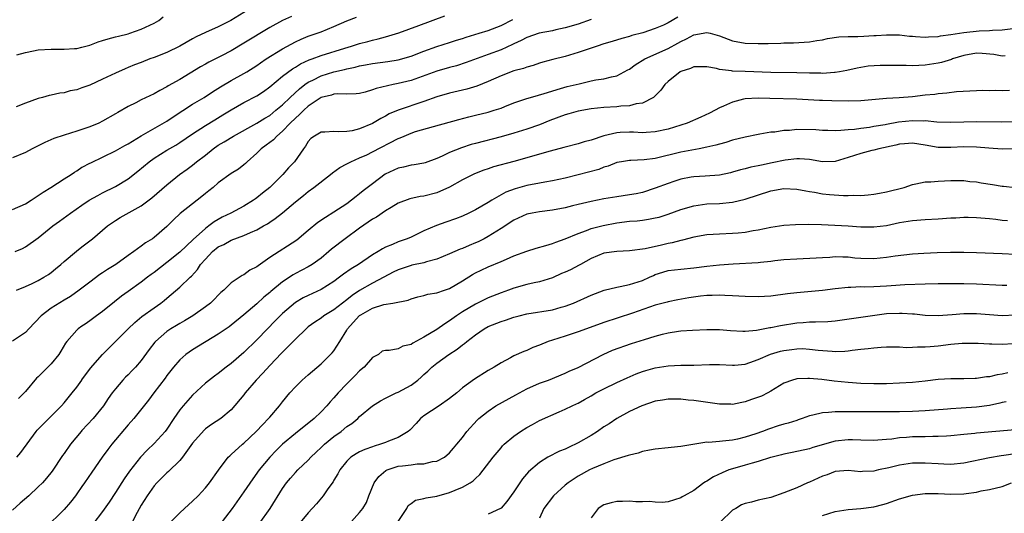
# Model space of a CAD drawing. Units: inches. Extents: x 2580000 to 2583000, y 1524000 to 1527000.
# Drawn here: x 2580196 to 2580349, y 1524804 to 1524881 of the extents above; entities that cross this region are included whole.
import ezdxf

# ---------------------------------------------------------------- set-up
doc = ezdxf.new("R2010")
doc.units = ezdxf.units.IN
doc.header["$MEASUREMENT"] = 0
doc.layers.add('LD25801524_2ft', color=31, linetype='Continuous')

msp = doc.modelspace()

# ---------------------------------------------------------------- linework, layer by layer
at = {"layer": 'LD25801524_2ft'}
for points, elevation in [([(2580233, 1524883.47), (2580228.97, 1524881), (2580227, 1524879.99), (2580225, 1524879.11), (2580223.56, 1524878.44), (2580223, 1524878.14), (2580221, 1524877), (2580219, 1524876.03), (2580217, 1524875.24), (2580216.33, 1524875), (2580215, 1524874.46), (2580213.94, 1524874.06), (2580213, 1524873.66), (2580212.52, 1524873.48), (2580211, 1524872.81), (2580209, 1524871.84), (2580207, 1524870.93), (2580205.78, 1524870.48), (2580205, 1524870.19), (2580203.97, 1524870.03), (2580203, 1524869.71), (2580202.33, 1524869.67), (2580201, 1524869.35), (2580200.7, 1524869.3), (2580199.65, 1524869), (2580199, 1524868.84), (2580197, 1524868.12), (2580195.55, 1524867.55)], 8320), ([(2580238.39, 1524881.61), (2580237, 1524881), (2580235, 1524879.88), (2580231, 1524877.44), (2580229, 1524876.27), (2580227.48, 1524875.48), (2580225.51, 1524874.49), (2580225, 1524874.18), (2580224.24, 1524873.76), (2580221, 1524871.81), (2580219.2, 1524870.8), (2580219, 1524870.65), (2580217.9, 1524870.1), (2580217, 1524869.57), (2580215, 1524868.62), (2580214.19, 1524868.19), (2580213, 1524867.59), (2580211.35, 1524866.65), (2580211, 1524866.43), (2580209, 1524865.3), (2580208.39, 1524865), (2580207, 1524864.42), (2580205.78, 1524864), (2580205, 1524863.73), (2580203, 1524863.15), (2580201.39, 1524862.61), (2580199.99, 1524862.01), (2580199, 1524861.45), (2580198.03, 1524861), (2580197, 1524860.44), (2580195, 1524859.61)], 8322), ([(2580195, 1524851.54), (2580197, 1524852.45), (2580197.89, 1524853), (2580199, 1524853.74), (2580199.73, 1524854.27), (2580200.94, 1524855), (2580203, 1524856.33), (2580204.09, 1524857), (2580204.62, 1524857.38), (2580205, 1524857.59), (2580205.78, 1524858.13), (2580205.83, 1524858.17), (2580207, 1524858.76), (2580207.15, 1524858.85), (2580211, 1524860.7), (2580212.47, 1524861.53), (2580213, 1524861.8), (2580215, 1524863.02), (2580219, 1524865.29), (2580220, 1524866), (2580223, 1524867.94), (2580224.79, 1524869), (2580226.12, 1524869.88), (2580227.35, 1524870.65), (2580229, 1524871.62), (2580231, 1524872.72), (2580231.46, 1524873), (2580233, 1524873.98), (2580233.58, 1524874.42), (2580234.47, 1524875), (2580237, 1524876.59), (2580239, 1524877.69), (2580239.9, 1524878.1), (2580241, 1524878.53), (2580243, 1524879.24), (2580245, 1524880.06), (2580247, 1524880.91), (2580248.51, 1524881.49)], 8324), ([(2580195.38, 1524845), (2580196.52, 1524845.48), (2580197, 1524845.72), (2580199, 1524847.17), (2580201.26, 1524849), (2580202.27, 1524849.73), (2580203.45, 1524850.55), (2580204.03, 1524851), (2580205.78, 1524852.22), (2580206.9, 1524853), (2580208.25, 1524853.75), (2580209, 1524854.15), (2580211, 1524855.14), (2580213, 1524856.35), (2580214.49, 1524857.51), (2580216.26, 1524859), (2580217, 1524859.53), (2580219, 1524860.79), (2580220.4, 1524861.6), (2580221, 1524861.97), (2580223, 1524863.33), (2580225, 1524864.66), (2580226.46, 1524865.54), (2580227.72, 1524866.29), (2580229, 1524867.08), (2580231, 1524868.2), (2580233, 1524869.24), (2580234.05, 1524869.95), (2580235, 1524870.65), (2580237, 1524872.3), (2580238.54, 1524873.46), (2580239, 1524873.72), (2580239.78, 1524874.22), (2580241.15, 1524874.85), (2580241.61, 1524875), (2580243, 1524875.52), (2580246.69, 1524876.69), (2580247.74, 1524877), (2580249, 1524877.42), (2580250.26, 1524877.74), (2580251, 1524877.94), (2580251.87, 1524878.13), (2580253, 1524878.46), (2580255.09, 1524879.08), (2580258.19, 1524880.19), (2580262.27, 1524881.73)], 8326), ([(2580195.64, 1524875.64), (2580197, 1524876.03), (2580198.26, 1524876.26), (2580199, 1524876.42), (2580201, 1524876.54), (2580202.53, 1524876.53), (2580203, 1524876.5), (2580204.61, 1524876.61), (2580205, 1524876.62), (2580205.78, 1524876.83), (2580207, 1524877.16), (2580208.31, 1524877.69), (2580209, 1524877.86), (2580209.85, 1524878.15), (2580211, 1524878.42), (2580211.45, 1524878.55), (2580213, 1524878.92), (2580213.26, 1524879), (2580215, 1524879.62), (2580217, 1524880.56), (2580217.73, 1524881), (2580218.42, 1524881.58)], 8318), ([(2580298.51, 1524881.49), (2580297, 1524880.61), (2580296.27, 1524880.27), (2580295, 1524879.72), (2580293.05, 1524879.05), (2580291.37, 1524878.63), (2580291, 1524878.49), (2580289.81, 1524878.19), (2580288.3, 1524877.7), (2580287, 1524877.33), (2580285.97, 1524877), (2580284.53, 1524876.53), (2580283, 1524875.99), (2580281, 1524875.39), (2580279.08, 1524874.92), (2580277.51, 1524874.49), (2580277, 1524874.33), (2580276.02, 1524873.98), (2580275, 1524873.71), (2580274.5, 1524873.5), (2580273, 1524873.13), (2580271, 1524872.39), (2580269, 1524871.49), (2580267.22, 1524870.78), (2580265.69, 1524870.31), (2580263, 1524869.68), (2580261, 1524869.09), (2580259, 1524868.37), (2580255, 1524867.05), (2580253.57, 1524866.43), (2580253, 1524866.1), (2580252.28, 1524865.72), (2580251, 1524864.94), (2580249, 1524864.12), (2580247.83, 1524863.83), (2580247, 1524863.7), (2580245.63, 1524863.63), (2580245, 1524863.72), (2580243.6, 1524863.6), (2580243, 1524863.61), (2580241.97, 1524863), (2580241.41, 1524862.59), (2580241, 1524862.15), (2580240.58, 1524861.42), (2580240.24, 1524861), (2580238.87, 1524859), (2580237.94, 1524858.06), (2580237.07, 1524857), (2580235, 1524854.97), (2580233.9, 1524854.1), (2580233, 1524853.36), (2580232.78, 1524853.23), (2580232.48, 1524853), (2580231, 1524852.09), (2580228.96, 1524851), (2580227.63, 1524850.37), (2580226.36, 1524849.64), (2580225.55, 1524849), (2580225, 1524848.6), (2580223.11, 1524846.89), (2580221, 1524844.93), (2580219, 1524843.3), (2580217, 1524841.76), (2580216.55, 1524841.45), (2580215.97, 1524841), (2580215, 1524840.23), (2580213, 1524838.78), (2580211.96, 1524838.04), (2580210.83, 1524837.17), (2580209, 1524835.7), (2580208.04, 1524835), (2580207, 1524834.22), (2580206.27, 1524833.73), (2580205.78, 1524833.39), (2580205.22, 1524833), (2580205, 1524832.79), (2580203.43, 1524831), (2580203.24, 1524830.76), (2580202.48, 1524829.52), (2580202.18, 1524829), (2580201, 1524827.55), (2580200.5, 1524827), (2580199.73, 1524826.27), (2580199, 1524825.52), (2580198.71, 1524825.29), (2580197, 1524823.24), (2580196.78, 1524823), (2580195.89, 1524822.11)], 8332), ([(2580285, 1524881.12), (2580283, 1524880.44), (2580281, 1524879.85), (2580279.52, 1524879.52), (2580279, 1524879.39), (2580276.95, 1524879), (2580275, 1524878.35), (2580274.13, 1524877.87), (2580273, 1524877.35), (2580272.77, 1524877.23), (2580271, 1524876.41), (2580269, 1524875.68), (2580265.57, 1524874.43), (2580264.05, 1524873.95), (2580263, 1524873.68), (2580261, 1524873.1), (2580257, 1524871.66), (2580255, 1524871.16), (2580254.19, 1524871), (2580251.58, 1524870.42), (2580251, 1524870.17), (2580249.84, 1524869.84), (2580249, 1524869.64), (2580248.43, 1524869.57), (2580247, 1524869.53), (2580245.58, 1524869.58), (2580245, 1524869.5), (2580244.64, 1524869.36), (2580243, 1524868.98), (2580241, 1524867.64), (2580240.3, 1524867), (2580239.66, 1524866.34), (2580239, 1524865.79), (2580238.19, 1524865), (2580237, 1524863.75), (2580236.09, 1524863), (2580235.58, 1524862.42), (2580234.44, 1524861.56), (2580233.67, 1524861), (2580233, 1524860.31), (2580231.49, 1524859), (2580231.26, 1524858.74), (2580231, 1524858.53), (2580230.14, 1524857.86), (2580229, 1524857.17), (2580227, 1524855.72), (2580226.19, 1524855), (2580225.55, 1524854.45), (2580225, 1524854.03), (2580224.44, 1524853.56), (2580223, 1524852.46), (2580221.08, 1524850.92), (2580220.05, 1524849.95), (2580219, 1524848.91), (2580217, 1524847.18), (2580216.74, 1524847), (2580215.65, 1524846.35), (2580215, 1524845.84), (2580213.87, 1524845), (2580213, 1524844.41), (2580211.04, 1524843), (2580209.77, 1524842.23), (2580209, 1524841.69), (2580208.58, 1524841.42), (2580207, 1524840.26), (2580205.78, 1524839.32), (2580205.37, 1524839), (2580203.98, 1524838.02), (2580203, 1524837.43), (2580201, 1524836.21), (2580199.42, 1524835), (2580197.52, 1524833), (2580197, 1524832.41), (2580195, 1524831.06)], 8330), ([(2580195.59, 1524839), (2580197, 1524839.58), (2580198.04, 1524840.04), (2580199, 1524840.49), (2580199.86, 1524841), (2580200.56, 1524841.44), (2580201, 1524841.75), (2580201.69, 1524842.31), (2580202.52, 1524843), (2580203, 1524843.45), (2580204.92, 1524845.08), (2580205.78, 1524845.73), (2580207.44, 1524847), (2580209, 1524848.33), (2580209.75, 1524849), (2580211, 1524849.86), (2580211.71, 1524850.29), (2580215, 1524852.13), (2580216.64, 1524853.36), (2580219, 1524855.41), (2580220.96, 1524857), (2580222.16, 1524857.84), (2580223, 1524858.48), (2580223.3, 1524858.71), (2580223.63, 1524859), (2580225, 1524860.04), (2580226.19, 1524861), (2580227, 1524861.58), (2580227.9, 1524862.1), (2580229.35, 1524863), (2580233, 1524865.01), (2580234.23, 1524865.77), (2580235, 1524866.22), (2580235.96, 1524867), (2580237, 1524867.88), (2580238.17, 1524869), (2580239.64, 1524870.36), (2580240.49, 1524871), (2580241, 1524871.36), (2580241.7, 1524871.7), (2580243, 1524872.39), (2580245, 1524873.02), (2580246.63, 1524873.37), (2580247, 1524873.47), (2580248.28, 1524873.72), (2580249, 1524873.92), (2580249.93, 1524874.07), (2580251, 1524874.3), (2580253.38, 1524874.62), (2580255, 1524874.88), (2580257, 1524875.44), (2580259, 1524876.21), (2580261, 1524876.93), (2580263, 1524877.56), (2580264.08, 1524877.92), (2580265, 1524878.19), (2580265.59, 1524878.41), (2580267.61, 1524879), (2580269, 1524879.43), (2580269.68, 1524879.68), (2580271, 1524880.2), (2580272.85, 1524881.15)], 8328), ([(2580195.66, 1524813), (2580196.3, 1524813.7), (2580198.66, 1524817), (2580198.81, 1524817.19), (2580199.79, 1524818.21), (2580202.59, 1524821), (2580203, 1524821.45), (2580204.29, 1524823), (2580205, 1524823.88), (2580205.75, 1524825), (2580205.78, 1524825.04), (2580207.14, 1524826.86), (2580209, 1524828.97), (2580211.01, 1524830.99), (2580212.98, 1524833), (2580214.01, 1524833.99), (2580215.11, 1524834.89), (2580217, 1524836.27), (2580218.05, 1524837), (2580218.59, 1524837.41), (2580219, 1524837.77), (2580219.69, 1524838.31), (2580221, 1524839.44), (2580222.6, 1524841), (2580222.82, 1524841.19), (2580223.77, 1524842.23), (2580224.25, 1524843), (2580225, 1524843.84), (2580226.12, 1524845), (2580227, 1524845.73), (2580227.87, 1524846.13), (2580229, 1524846.79), (2580231, 1524847.52), (2580232, 1524848), (2580233, 1524848.41), (2580234.02, 1524849), (2580234.66, 1524849.34), (2580235, 1524849.59), (2580235.86, 1524850.14), (2580237, 1524851.04), (2580239, 1524852.74), (2580240.26, 1524853.74), (2580241, 1524854.37), (2580241.87, 1524855), (2580244.45, 1524857), (2580244.75, 1524857.25), (2580245.92, 1524858.08), (2580247, 1524858.65), (2580247.21, 1524858.79), (2580247.62, 1524859), (2580249, 1524859.59), (2580250.09, 1524860.09), (2580251, 1524860.54), (2580255, 1524862.61), (2580255.29, 1524862.71), (2580255.9, 1524863), (2580257, 1524863.46), (2580257.68, 1524863.68), (2580260.5, 1524864.5), (2580264.41, 1524865.59), (2580265.99, 1524866.01), (2580267, 1524866.24), (2580269, 1524866.74), (2580269.91, 1524867), (2580271, 1524867.36), (2580271.61, 1524867.61), (2580273, 1524868.15), (2580275, 1524868.85), (2580276.67, 1524869.33), (2580277, 1524869.4), (2580277.56, 1524869.56), (2580279.75, 1524870.25), (2580281.31, 1524870.69), (2580283.15, 1524871.15), (2580285, 1524871.59), (2580285.73, 1524871.73), (2580287, 1524871.93), (2580288.21, 1524872.21), (2580289, 1524872.35), (2580290.72, 1524873.28), (2580291, 1524873.42), (2580291.89, 1524874.11), (2580293.37, 1524875), (2580297, 1524876.63), (2580298.53, 1524877.47), (2580299, 1524877.74), (2580299.87, 1524878.13), (2580301, 1524878.78), (2580303, 1524879.13), (2580303.53, 1524879), (2580305, 1524878.58), (2580307, 1524877.83), (2580309, 1524877.48), (2580311, 1524877.42), (2580312.57, 1524877.43), (2580314.54, 1524877.46), (2580315, 1524877.5), (2580316.48, 1524877.52), (2580319, 1524877.67), (2580320.13, 1524877.87), (2580321, 1524877.98), (2580321.82, 1524878.18), (2580323.57, 1524878.43), (2580325, 1524878.5), (2580326.51, 1524878.51), (2580327.46, 1524878.54), (2580329, 1524878.64), (2580329.35, 1524878.65), (2580331, 1524878.78), (2580333, 1524878.73), (2580334.56, 1524878.56), (2580335, 1524878.53), (2580335.48, 1524878.52), (2580337, 1524878.4), (2580337.53, 1524878.47), (2580339, 1524878.51), (2580339.39, 1524878.61), (2580341, 1524878.81), (2580343, 1524879.14), (2580345.37, 1524879.37), (2580347, 1524879.43), (2580347.48, 1524879.48), (2580349, 1524879.56), (2580351.88, 1524879.88)], 8334), ([(2580349.46, 1524875.46), (2580349, 1524875.44), (2580347.7, 1524875.7), (2580345.85, 1524875.85), (2580345, 1524875.89), (2580343, 1524875.54), (2580341.25, 1524875), (2580341.08, 1524874.92), (2580339.54, 1524874.46), (2580339, 1524874.35), (2580337, 1524874.04), (2580336, 1524874), (2580335, 1524873.93), (2580334.04, 1524873.96), (2580333, 1524873.96), (2580332, 1524873.99), (2580331, 1524874), (2580330.01, 1524873.99), (2580328.13, 1524873.87), (2580326.41, 1524873.59), (2580324.79, 1524873.21), (2580323.67, 1524873), (2580323, 1524872.89), (2580322.9, 1524872.9), (2580321, 1524872.75), (2580320.77, 1524872.77), (2580319, 1524872.79), (2580317, 1524872.86), (2580313, 1524872.88), (2580308.96, 1524873.04), (2580307, 1524873.1), (2580306.87, 1524873.13), (2580305, 1524873.34), (2580304.5, 1524873.5), (2580303, 1524873.79), (2580301, 1524873.78), (2580300.48, 1524873.52), (2580299, 1524873.06), (2580298.89, 1524873), (2580297, 1524871.47), (2580296.47, 1524871), (2580295.84, 1524870.16), (2580294.7, 1524869), (2580293, 1524868.14), (2580292, 1524868), (2580291, 1524867.69), (2580289.64, 1524867.64), (2580289, 1524867.55), (2580287, 1524867.44), (2580285, 1524867.23), (2580283, 1524866.89), (2580281.55, 1524866.45), (2580281, 1524866.31), (2580278.6, 1524865.4), (2580277, 1524864.74), (2580275, 1524864.06), (2580273, 1524863.45), (2580271, 1524862.87), (2580267, 1524861.85), (2580266.34, 1524861.66), (2580264.82, 1524861.18), (2580263, 1524860.41), (2580261.85, 1524859.85), (2580261, 1524859.48), (2580259.17, 1524858.83), (2580259, 1524858.78), (2580257.5, 1524858.5), (2580257, 1524858.45), (2580255.84, 1524858.16), (2580255, 1524858.01), (2580252.95, 1524857.05), (2580251, 1524855.57), (2580249.56, 1524854.44), (2580249, 1524853.98), (2580248.43, 1524853.57), (2580247.75, 1524853), (2580247, 1524852.46), (2580245, 1524851.13), (2580243.67, 1524850.33), (2580242.48, 1524849.52), (2580241, 1524848.31), (2580239.2, 1524846.8), (2580235, 1524844.06), (2580233.19, 1524842.81), (2580233, 1524842.63), (2580231.91, 1524842.09), (2580231, 1524841.37), (2580230.74, 1524841.26), (2580229, 1524840.13), (2580227.89, 1524839), (2580227.39, 1524838.61), (2580227, 1524838.22), (2580226.41, 1524837.59), (2580225.78, 1524837), (2580225, 1524836.42), (2580223.02, 1524835), (2580221.76, 1524834.24), (2580221, 1524833.82), (2580220.48, 1524833.52), (2580219.64, 1524833), (2580219, 1524832.57), (2580217.23, 1524831), (2580217.12, 1524830.88), (2580216.24, 1524829.76), (2580215, 1524828.04), (2580214.11, 1524827), (2580213.57, 1524826.43), (2580213, 1524825.83), (2580212.57, 1524825.43), (2580212.16, 1524825), (2580211, 1524823.65), (2580210.51, 1524823), (2580209.89, 1524822.11), (2580209.16, 1524821), (2580207.54, 1524819), (2580205.78, 1524817.13), (2580205.66, 1524817), (2580203.98, 1524815), (2580203, 1524813.57), (2580202.76, 1524813.24), (2580201.16, 1524810.84), (2580200.28, 1524809.72), (2580199.63, 1524809), (2580199, 1524808.36), (2580197.54, 1524807), (2580196.18, 1524805.82), (2580195, 1524804.75)], 8336), ([(2580350.09, 1524870.09), (2580349, 1524870.03), (2580347.93, 1524870.07), (2580347, 1524870.03), (2580345.92, 1524870.08), (2580345, 1524870.06), (2580341.88, 1524869.88), (2580340.34, 1524869.66), (2580339, 1524869.56), (2580338.51, 1524869.49), (2580337, 1524869.34), (2580335, 1524869.11), (2580332.94, 1524868.94), (2580331, 1524868.83), (2580327, 1524868.49), (2580325, 1524868.44), (2580322.47, 1524868.47), (2580321, 1524868.53), (2580320.53, 1524868.53), (2580317, 1524868.74), (2580312.82, 1524868.82), (2580311, 1524868.92), (2580309, 1524868.8), (2580308.72, 1524868.72), (2580307, 1524868.27), (2580305.63, 1524867.63), (2580305, 1524867.38), (2580304.31, 1524867), (2580303.44, 1524866.56), (2580302.08, 1524865.92), (2580299.96, 1524865), (2580299, 1524864.68), (2580297, 1524864.07), (2580295, 1524863.63), (2580293.57, 1524863.57), (2580293, 1524863.52), (2580291.62, 1524863.62), (2580291, 1524863.62), (2580289.53, 1524863.53), (2580289, 1524863.51), (2580287, 1524863.03), (2580285, 1524862.34), (2580283.91, 1524862.09), (2580283, 1524861.79), (2580281, 1524861.29), (2580280.79, 1524861.21), (2580278.66, 1524860.66), (2580273, 1524859.04), (2580269.81, 1524858.19), (2580269, 1524857.91), (2580268.3, 1524857.7), (2580266.87, 1524857.13), (2580265, 1524856.19), (2580263, 1524855.04), (2580261, 1524854.13), (2580259, 1524853.61), (2580258.44, 1524853.56), (2580256.8, 1524853.2), (2580255, 1524852.52), (2580253.88, 1524851.88), (2580253, 1524851.34), (2580251.61, 1524850.39), (2580251, 1524850.07), (2580249, 1524848.67), (2580246.72, 1524847), (2580244.63, 1524845.37), (2580244.21, 1524845), (2580243, 1524843.99), (2580241.61, 1524843), (2580241, 1524842.64), (2580239, 1524841.59), (2580238.63, 1524841.37), (2580237, 1524840.31), (2580235.19, 1524838.81), (2580235, 1524838.63), (2580234.11, 1524837.89), (2580233, 1524836.89), (2580231, 1524835.18), (2580229, 1524833.54), (2580228.69, 1524833.31), (2580227, 1524832.13), (2580223, 1524829.72), (2580221.95, 1524829), (2580221, 1524828.17), (2580220.01, 1524827), (2580219, 1524825.7), (2580218.72, 1524825.28), (2580216.95, 1524823), (2580216.12, 1524821.88), (2580213.87, 1524819), (2580213, 1524818.02), (2580210.45, 1524815), (2580209.81, 1524814.19), (2580208.94, 1524813), (2580207.32, 1524810.68), (2580206.2, 1524809), (2580205.78, 1524808.41), (2580205, 1524807.31), (2580204.77, 1524807), (2580203.99, 1524806.01), (2580203, 1524804.86), (2580200.04, 1524801.96)], 8338), ([(2580350.78, 1524865.22), (2580348.84, 1524865.16), (2580345, 1524865.22), (2580343, 1524865.17), (2580340.9, 1524865.1), (2580338.83, 1524865.17), (2580337, 1524865.34), (2580336.68, 1524865.32), (2580335, 1524865.36), (2580332.85, 1524865.15), (2580331, 1524864.81), (2580330.76, 1524864.76), (2580329, 1524864.46), (2580328.34, 1524864.34), (2580327, 1524864.18), (2580326.02, 1524864.02), (2580325, 1524863.95), (2580323.85, 1524863.85), (2580323, 1524863.82), (2580321.87, 1524863.87), (2580321, 1524863.87), (2580319.97, 1524863.97), (2580317, 1524864.01), (2580315.88, 1524863.88), (2580315, 1524863.86), (2580313.62, 1524863.62), (2580313, 1524863.58), (2580311.27, 1524863.27), (2580311, 1524863.25), (2580309, 1524862.83), (2580307, 1524862.33), (2580305.99, 1524862.01), (2580305, 1524861.75), (2580304.43, 1524861.57), (2580303, 1524861.24), (2580301.82, 1524861), (2580299, 1524860.48), (2580295, 1524859.52), (2580293.27, 1524859.27), (2580291.17, 1524859.17), (2580291, 1524859.19), (2580289.75, 1524859), (2580289, 1524858.87), (2580287.68, 1524858.32), (2580287, 1524858.13), (2580286.2, 1524857.8), (2580284.63, 1524857.37), (2580283, 1524856.94), (2580281, 1524856.46), (2580279, 1524856.03), (2580277.82, 1524855.82), (2580277, 1524855.64), (2580275, 1524855.27), (2580273.21, 1524854.79), (2580271.76, 1524854.24), (2580269.55, 1524853), (2580269, 1524852.65), (2580267, 1524851.51), (2580266, 1524851), (2580265, 1524850.53), (2580263.91, 1524850.09), (2580262.43, 1524849.57), (2580260.93, 1524849.07), (2580259, 1524848.25), (2580257, 1524847.27), (2580256.37, 1524847), (2580255, 1524846.51), (2580254.11, 1524846.11), (2580253, 1524845.7), (2580252.54, 1524845.46), (2580251.86, 1524845), (2580251, 1524844.48), (2580248.84, 1524843), (2580247.67, 1524842.33), (2580246.5, 1524841.5), (2580245.88, 1524841), (2580245, 1524840.35), (2580243, 1524839.11), (2580241, 1524838.18), (2580240.21, 1524837.79), (2580239, 1524837.06), (2580237, 1524835.36), (2580236.61, 1524835), (2580235.82, 1524834.18), (2580234.64, 1524833), (2580233, 1524831.27), (2580231, 1524829.27), (2580229, 1524827.56), (2580228.24, 1524827), (2580227, 1524826.04), (2580226.39, 1524825.61), (2580225, 1524824.5), (2580223, 1524822.65), (2580221.52, 1524821), (2580221, 1524820.35), (2580220.07, 1524819), (2580219, 1524817.36), (2580218.74, 1524817), (2580217, 1524815.11), (2580215.92, 1524814.08), (2580214.92, 1524813), (2580213.2, 1524810.8), (2580212.37, 1524809.63), (2580211, 1524807.49), (2580210.01, 1524805.99), (2580209, 1524804.56), (2580207.46, 1524802.54)], 8340), ([(2580351, 1524861.03), (2580349, 1524860.95), (2580346.89, 1524861.11), (2580345, 1524861.29), (2580343, 1524861.32), (2580341, 1524861.19), (2580339, 1524861.21), (2580337, 1524861.56), (2580335, 1524861.87), (2580333.8, 1524861.8), (2580333, 1524861.73), (2580332.42, 1524861.58), (2580329.76, 1524861), (2580329, 1524860.78), (2580328.72, 1524860.72), (2580327, 1524860.27), (2580325, 1524859.63), (2580323, 1524859.05), (2580321, 1524859), (2580319, 1524859.34), (2580317.45, 1524859.45), (2580317, 1524859.46), (2580315.23, 1524859.23), (2580313.19, 1524858.81), (2580311.52, 1524858.48), (2580311, 1524858.36), (2580309.87, 1524858.13), (2580309, 1524857.89), (2580308.28, 1524857.72), (2580307, 1524857.35), (2580306.72, 1524857.28), (2580305, 1524856.93), (2580302.77, 1524856.77), (2580301, 1524856.66), (2580300.57, 1524856.57), (2580299, 1524856.29), (2580297.91, 1524855.91), (2580297, 1524855.63), (2580295, 1524854.86), (2580293, 1524854.22), (2580292, 1524854), (2580291, 1524853.82), (2580289, 1524853.54), (2580287, 1524853.23), (2580285, 1524852.83), (2580283, 1524852.35), (2580282.11, 1524852.11), (2580281, 1524851.84), (2580279, 1524851.45), (2580277, 1524851.21), (2580275.85, 1524851), (2580275, 1524850.82), (2580273, 1524849.88), (2580271, 1524848.58), (2580269, 1524847.34), (2580268.36, 1524847), (2580267.45, 1524846.55), (2580267, 1524846.35), (2580266.03, 1524845.97), (2580265, 1524845.51), (2580264.62, 1524845.38), (2580263, 1524844.65), (2580261, 1524843.81), (2580259.39, 1524843.39), (2580259, 1524843.25), (2580257.13, 1524842.87), (2580257, 1524842.86), (2580255.62, 1524842.38), (2580255, 1524842.19), (2580254.22, 1524841.78), (2580252.77, 1524841), (2580251, 1524840.08), (2580249, 1524838.96), (2580247.83, 1524838.17), (2580247, 1524837.48), (2580246.35, 1524837), (2580245, 1524835.94), (2580243.43, 1524835), (2580243, 1524834.66), (2580242, 1524834), (2580241, 1524833.28), (2580240.67, 1524833), (2580239, 1524831.37), (2580238.65, 1524831), (2580237, 1524829.36), (2580236.83, 1524829.17), (2580235, 1524827.28), (2580233.94, 1524826.06), (2580232.92, 1524825), (2580231.2, 1524823), (2580231, 1524822.72), (2580229, 1524820.36), (2580227.39, 1524819), (2580225.94, 1524818.06), (2580225, 1524817.42), (2580224.78, 1524817.22), (2580223, 1524815.19), (2580221.42, 1524813), (2580221, 1524812.49), (2580219.26, 1524810.74), (2580219, 1524810.54), (2580218.24, 1524809.76), (2580217.43, 1524809), (2580217, 1524808.53), (2580215.91, 1524807), (2580215, 1524805.5), (2580214.4, 1524804.4), (2580213.67, 1524803)], 8342), ([(2580219.35, 1524802.65), (2580221, 1524804.34), (2580221.72, 1524805), (2580223, 1524806.12), (2580223.89, 1524807), (2580225, 1524808.2), (2580225.64, 1524809), (2580227.02, 1524810.98), (2580228.55, 1524813), (2580228.78, 1524813.22), (2580229, 1524813.39), (2580230.75, 1524815), (2580231, 1524815.2), (2580232.92, 1524817), (2580233.91, 1524818.09), (2580234.84, 1524819), (2580235, 1524819.21), (2580236.55, 1524821), (2580237, 1524821.6), (2580238.11, 1524823), (2580239, 1524823.97), (2580240.03, 1524825), (2580241, 1524825.82), (2580243, 1524827.55), (2580244.74, 1524829.26), (2580245, 1524829.57), (2580245.92, 1524831), (2580247, 1524832.77), (2580247.12, 1524833), (2580248.92, 1524835), (2580249, 1524835.07), (2580249.17, 1524835.17), (2580251, 1524836.21), (2580252.78, 1524836.78), (2580254.14, 1524837), (2580256.55, 1524837.45), (2580257, 1524837.64), (2580258.05, 1524837.95), (2580259, 1524838.15), (2580259.63, 1524838.37), (2580261, 1524838.59), (2580262.18, 1524839), (2580263, 1524839.27), (2580265, 1524840.47), (2580266.55, 1524841.45), (2580267, 1524841.7), (2580267.88, 1524842.12), (2580269, 1524842.63), (2580271, 1524843.46), (2580271.85, 1524843.85), (2580273, 1524844.33), (2580275, 1524845.08), (2580276.47, 1524845.53), (2580277.95, 1524845.95), (2580279, 1524846.27), (2580279.51, 1524846.49), (2580281, 1524847), (2580283, 1524847.83), (2580284.28, 1524848.28), (2580285, 1524848.58), (2580286.91, 1524849.09), (2580289, 1524849.47), (2580291, 1524849.72), (2580292.18, 1524849.82), (2580293, 1524849.91), (2580293.96, 1524850.04), (2580295, 1524850.24), (2580295.61, 1524850.39), (2580297, 1524850.83), (2580299, 1524851.56), (2580301, 1524852.15), (2580302.32, 1524852.32), (2580303, 1524852.42), (2580305, 1524852.51), (2580307, 1524852.69), (2580309, 1524853.16), (2580313, 1524854.44), (2580315, 1524854.82), (2580317, 1524854.75), (2580318.45, 1524854.45), (2580319, 1524854.37), (2580319.76, 1524854.24), (2580321, 1524854), (2580322.13, 1524853.87), (2580324.28, 1524853.72), (2580325, 1524853.75), (2580325.8, 1524853.8), (2580327, 1524853.76), (2580328.14, 1524853.86), (2580329, 1524853.94), (2580329.87, 1524854.12), (2580331, 1524854.32), (2580333.71, 1524855), (2580335, 1524855.45), (2580335.54, 1524855.54), (2580337, 1524855.86), (2580337.88, 1524855.88), (2580339, 1524855.99), (2580341, 1524856.09), (2580343, 1524856.08), (2580343.94, 1524855.94), (2580345, 1524855.85), (2580345.71, 1524855.71), (2580347.45, 1524855.45), (2580349, 1524855.17), (2580349.17, 1524855.17), (2580351, 1524854.99)], 8344), ([(2580349.78, 1524849.78), (2580349, 1524849.85), (2580348.01, 1524849.99), (2580347, 1524850.1), (2580345, 1524850.28), (2580343.71, 1524850.29), (2580343, 1524850.31), (2580341.78, 1524850.22), (2580341, 1524850.19), (2580339, 1524850.03), (2580337, 1524849.93), (2580335, 1524849.8), (2580333, 1524849.46), (2580331, 1524849.03), (2580329, 1524848.79), (2580327, 1524848.82), (2580325, 1524848.96), (2580322.92, 1524849.08), (2580320.84, 1524849.16), (2580318.79, 1524849.21), (2580316.82, 1524849.18), (2580315, 1524849.06), (2580313, 1524848.77), (2580311, 1524848.34), (2580310.22, 1524848.22), (2580309, 1524847.98), (2580307.89, 1524847.89), (2580307, 1524847.8), (2580305, 1524847.73), (2580303, 1524847.6), (2580301, 1524847.27), (2580299.21, 1524846.79), (2580299, 1524846.75), (2580297.63, 1524846.37), (2580297, 1524846.26), (2580295.97, 1524846.03), (2580293.44, 1524845.44), (2580291, 1524845.1), (2580289, 1524845.04), (2580287, 1524844.77), (2580285, 1524843.93), (2580283.34, 1524843), (2580283.13, 1524842.87), (2580281.82, 1524842.18), (2580281, 1524841.8), (2580280.43, 1524841.57), (2580279, 1524840.94), (2580277, 1524840.32), (2580276.15, 1524840.15), (2580275, 1524839.88), (2580273, 1524839.32), (2580272.15, 1524839), (2580271, 1524838.59), (2580269, 1524837.8), (2580267, 1524836.82), (2580265, 1524835.62), (2580264.06, 1524835), (2580263, 1524834.21), (2580262.23, 1524833.77), (2580261, 1524832.86), (2580259, 1524831.67), (2580257.25, 1524830.75), (2580257, 1524830.56), (2580255.73, 1524830.27), (2580255, 1524829.87), (2580253.58, 1524829.58), (2580253, 1524829.63), (2580252.51, 1524829.49), (2580251.91, 1524829), (2580251, 1524828.52), (2580249.71, 1524827), (2580249, 1524826.42), (2580248.3, 1524825.7), (2580247, 1524824.41), (2580245.67, 1524823), (2580245, 1524822.22), (2580244.41, 1524821.59), (2580243.9, 1524821), (2580243, 1524820.07), (2580241.92, 1524819), (2580239, 1524816.69), (2580237, 1524815.01), (2580235.99, 1524814.01), (2580235.01, 1524813), (2580233.38, 1524811), (2580232.38, 1524809.62), (2580231, 1524807.61), (2580229.14, 1524805), (2580227.6, 1524803)], 8346), ([(2580233.36, 1524802.64), (2580235.05, 1524805), (2580237, 1524808.12), (2580237.62, 1524809), (2580238.25, 1524809.75), (2580239, 1524810.59), (2580239.39, 1524811), (2580241, 1524812.54), (2580241.42, 1524813), (2580242.21, 1524813.79), (2580243, 1524814.48), (2580243.53, 1524815), (2580245, 1524816.2), (2580246.1, 1524817), (2580247, 1524817.76), (2580247.76, 1524818.24), (2580248.7, 1524819), (2580249, 1524819.31), (2580251, 1524821), (2580252.24, 1524821.76), (2580253, 1524822.2), (2580254.69, 1524823), (2580255, 1524823.12), (2580257, 1524824.19), (2580258.03, 1524825), (2580258.56, 1524825.44), (2580259, 1524825.85), (2580259.62, 1524826.38), (2580260.23, 1524827), (2580261, 1524827.64), (2580262.88, 1524829), (2580264.19, 1524829.81), (2580265, 1524830.47), (2580265.32, 1524830.68), (2580265.69, 1524831), (2580267, 1524832.04), (2580268.39, 1524833), (2580269, 1524833.33), (2580271, 1524834.1), (2580271.69, 1524834.31), (2580273, 1524834.77), (2580273.82, 1524835), (2580275, 1524835.3), (2580279, 1524835.96), (2580280.35, 1524836.35), (2580281, 1524836.52), (2580282.25, 1524837), (2580285, 1524838.22), (2580287.02, 1524838.98), (2580289, 1524839.49), (2580289.56, 1524839.56), (2580291, 1524839.87), (2580293, 1524840.49), (2580294.1, 1524841), (2580294.7, 1524841.3), (2580295, 1524841.42), (2580296.18, 1524841.82), (2580297, 1524842.05), (2580299, 1524842.28), (2580301, 1524842.46), (2580303, 1524842.73), (2580305, 1524842.95), (2580307.1, 1524843.1), (2580311, 1524843.33), (2580311.38, 1524843.38), (2580313, 1524843.52), (2580313.6, 1524843.6), (2580315, 1524843.75), (2580317, 1524843.9), (2580320.04, 1524844.04), (2580321, 1524844.11), (2580322.16, 1524844.16), (2580323, 1524844.23), (2580324.17, 1524844.17), (2580325, 1524844.17), (2580326.05, 1524844.05), (2580327, 1524843.98), (2580329, 1524843.92), (2580331, 1524844.12), (2580332.34, 1524844.34), (2580335, 1524844.66), (2580336.77, 1524844.77), (2580338.87, 1524844.87), (2580340.94, 1524844.94), (2580343, 1524844.94), (2580345, 1524844.87), (2580349, 1524844.69), (2580351, 1524844.61)], 8348), ([(2580349.7, 1524839.7), (2580349, 1524839.71), (2580345, 1524839.93), (2580343, 1524839.99), (2580341, 1524840), (2580339, 1524839.99), (2580337, 1524839.94), (2580333.81, 1524839.81), (2580331.68, 1524839.68), (2580331, 1524839.62), (2580329, 1524839.52), (2580327.49, 1524839.49), (2580327, 1524839.5), (2580325.42, 1524839.42), (2580325, 1524839.43), (2580323, 1524839.2), (2580321, 1524838.93), (2580317, 1524838.59), (2580315.58, 1524838.42), (2580313, 1524838.08), (2580311.97, 1524838.03), (2580311, 1524837.95), (2580309, 1524837.99), (2580307, 1524838.14), (2580305.82, 1524838.18), (2580305, 1524838.24), (2580303.83, 1524838.17), (2580303, 1524838.16), (2580302.05, 1524838.05), (2580300.21, 1524837.79), (2580298.5, 1524837.5), (2580297, 1524837.2), (2580296.85, 1524837.15), (2580295, 1524836.65), (2580291.44, 1524835.44), (2580287, 1524833.98), (2580284.28, 1524833), (2580283, 1524832.51), (2580281, 1524831.86), (2580279, 1524831.23), (2580278.34, 1524831), (2580277, 1524830.44), (2580275.95, 1524830.05), (2580275, 1524829.61), (2580274.54, 1524829.46), (2580273, 1524828.77), (2580272.45, 1524828.45), (2580271, 1524827.68), (2580269.92, 1524827), (2580269, 1524826.47), (2580266.86, 1524825.14), (2580265, 1524823.79), (2580264.1, 1524823), (2580263, 1524822.11), (2580261.39, 1524821), (2580259, 1524819.42), (2580258.48, 1524819), (2580257.78, 1524818.22), (2580256.79, 1524817.21), (2580256.54, 1524817), (2580255, 1524816.05), (2580253.48, 1524815.48), (2580253, 1524815.27), (2580252.22, 1524815), (2580251.27, 1524814.73), (2580251, 1524814.62), (2580249.79, 1524814.21), (2580249, 1524813.81), (2580248.47, 1524813.53), (2580247.65, 1524813), (2580247, 1524812.37), (2580245.9, 1524811), (2580245.61, 1524810.39), (2580245, 1524809.41), (2580244.86, 1524809.14), (2580244.07, 1524808.07), (2580243.33, 1524807), (2580242.26, 1524805.74), (2580241, 1524804.33), (2580239, 1524801.94)], 8350), ([(2580247.74, 1524803), (2580249, 1524804.38), (2580249.49, 1524805), (2580250.04, 1524805.96), (2580250.43, 1524807), (2580251.25, 1524809), (2580251.98, 1524810.01), (2580253.09, 1524810.91), (2580253.3, 1524811), (2580255, 1524811.57), (2580255.67, 1524811.67), (2580257, 1524811.82), (2580257.96, 1524811.96), (2580259, 1524811.95), (2580260.31, 1524812.31), (2580261, 1524812.39), (2580262.2, 1524813), (2580263, 1524813.69), (2580263.59, 1524814.41), (2580264.11, 1524815), (2580265, 1524816.07), (2580265.69, 1524817), (2580267.26, 1524818.74), (2580267.53, 1524819), (2580269, 1524820.18), (2580270.21, 1524821), (2580273.28, 1524822.72), (2580275, 1524823.63), (2580277, 1524824.5), (2580278.38, 1524825), (2580281, 1524826.09), (2580281.61, 1524826.39), (2580283, 1524826.98), (2580286.89, 1524829), (2580288.35, 1524829.65), (2580291.32, 1524830.68), (2580293.34, 1524831.34), (2580295, 1524831.85), (2580296.14, 1524832.14), (2580297, 1524832.34), (2580298.6, 1524832.6), (2580299, 1524832.65), (2580300.79, 1524832.79), (2580303, 1524832.88), (2580305, 1524832.85), (2580306.72, 1524832.72), (2580308.64, 1524832.64), (2580309, 1524832.64), (2580310.77, 1524832.77), (2580312.84, 1524833.16), (2580313, 1524833.18), (2580314.48, 1524833.52), (2580317, 1524833.92), (2580318.01, 1524833.99), (2580319, 1524834.08), (2580319.93, 1524834.07), (2580321.86, 1524834.14), (2580323, 1524834.24), (2580331, 1524835.34), (2580333, 1524835.44), (2580333.44, 1524835.44), (2580335, 1524835.32), (2580335.31, 1524835.31), (2580337, 1524835.12), (2580339, 1524835.06), (2580341.21, 1524835.21), (2580343, 1524835.37), (2580345, 1524835.36), (2580347, 1524835.2), (2580349, 1524835.07), (2580351, 1524835.14)], 8352), ([(2580254.98, 1524803), (2580256.32, 1524805), (2580256.55, 1524805.45), (2580257, 1524805.77), (2580257.7, 1524806.3), (2580259, 1524806.54), (2580259.33, 1524806.67), (2580261, 1524806.94), (2580263, 1524807.49), (2580263.87, 1524807.87), (2580265, 1524808.3), (2580266.19, 1524809), (2580266.68, 1524809.32), (2580267, 1524809.65), (2580267.72, 1524810.28), (2580269.78, 1524813), (2580271, 1524814.47), (2580271.25, 1524814.75), (2580271.5, 1524815), (2580273, 1524816.29), (2580274.02, 1524817), (2580275, 1524817.64), (2580275.9, 1524818.1), (2580277, 1524818.71), (2580280.05, 1524820.05), (2580281, 1524820.45), (2580282.06, 1524821), (2580282.72, 1524821.28), (2580283, 1524821.42), (2580284.01, 1524821.99), (2580285, 1524822.56), (2580285.74, 1524823), (2580287, 1524823.66), (2580289, 1524824.64), (2580290.63, 1524825.37), (2580292.04, 1524825.96), (2580293, 1524826.33), (2580293.51, 1524826.49), (2580295, 1524826.92), (2580297, 1524827.22), (2580299, 1524827.31), (2580301, 1524827.32), (2580303.41, 1524827.41), (2580305, 1524827.41), (2580307, 1524827.33), (2580307.34, 1524827.34), (2580309, 1524827.49), (2580309.72, 1524827.72), (2580311, 1524828.19), (2580312.95, 1524829.05), (2580314.49, 1524829.51), (2580315, 1524829.63), (2580316.23, 1524829.77), (2580317, 1524829.88), (2580317.89, 1524829.89), (2580319, 1524829.83), (2580320.33, 1524829.67), (2580322.52, 1524829.48), (2580323, 1524829.46), (2580324.51, 1524829.49), (2580325, 1524829.54), (2580325.65, 1524829.65), (2580327, 1524829.8), (2580328.1, 1524829.9), (2580329, 1524830.04), (2580330.13, 1524830.13), (2580331, 1524830.15), (2580333, 1524830.15), (2580334.08, 1524830.08), (2580335, 1524830.11), (2580335.82, 1524830.18), (2580337, 1524830.15), (2580337.75, 1524830.25), (2580339, 1524830.33), (2580341, 1524830.57), (2580342.74, 1524830.74), (2580345.25, 1524830.75), (2580347, 1524830.62), (2580347.36, 1524830.64), (2580349, 1524830.57), (2580350.67, 1524830.67)], 8354), ([(2580349.87, 1524826.13), (2580349, 1524825.94), (2580348.18, 1524825.82), (2580347, 1524825.51), (2580346.52, 1524825.48), (2580345, 1524825.24), (2580344.76, 1524825.24), (2580343, 1524825.19), (2580341, 1524825.2), (2580339, 1524825.07), (2580337, 1524824.84), (2580335, 1524824.64), (2580333, 1524824.5), (2580331, 1524824.43), (2580329, 1524824.43), (2580327, 1524824.49), (2580325, 1524824.61), (2580322.83, 1524824.83), (2580320.93, 1524825.07), (2580319, 1524825.24), (2580318.75, 1524825.25), (2580317, 1524825.17), (2580316.86, 1524825.14), (2580316.35, 1524825), (2580315, 1524824.5), (2580313, 1524823.28), (2580312.5, 1524823), (2580311.51, 1524822.49), (2580309.96, 1524821.96), (2580309, 1524821.61), (2580308.48, 1524821.52), (2580307, 1524821.22), (2580306.77, 1524821.23), (2580305, 1524821.24), (2580301.72, 1524821.72), (2580301, 1524821.81), (2580300.11, 1524821.89), (2580299, 1524822.02), (2580297.98, 1524822.02), (2580297, 1524822.05), (2580296.11, 1524821.89), (2580295, 1524821.72), (2580292.92, 1524821), (2580291, 1524820.11), (2580289, 1524819.04), (2580287.8, 1524818.2), (2580287, 1524817.71), (2580286, 1524817), (2580285, 1524816.38), (2580283, 1524815.22), (2580281.49, 1524814.51), (2580281, 1524814.26), (2580280.08, 1524813.92), (2580278.3, 1524813), (2580277, 1524812.19), (2580275.29, 1524810.71), (2580274.36, 1524809.64), (2580273, 1524807.61), (2580271.92, 1524806.08), (2580271, 1524805.08), (2580270.89, 1524805), (2580269, 1524804.14)], 8356), ([(2580349.62, 1524821.62), (2580349, 1524821.49), (2580348.61, 1524821.39), (2580347, 1524821.05), (2580345, 1524820.77), (2580342.6, 1524820.61), (2580341, 1524820.52), (2580340.47, 1524820.47), (2580337, 1524820.22), (2580335, 1524820.11), (2580333, 1524820.05), (2580332.03, 1524820.03), (2580326.03, 1524820.03), (2580325, 1524820.07), (2580324.03, 1524820.03), (2580323, 1524820.07), (2580321.93, 1524819.93), (2580321, 1524819.9), (2580319.52, 1524819.52), (2580319, 1524819.41), (2580317.87, 1524819), (2580317.21, 1524818.79), (2580317, 1524818.73), (2580315.69, 1524818.31), (2580315, 1524818.12), (2580314.14, 1524817.86), (2580312.62, 1524817.38), (2580311.69, 1524817), (2580310.63, 1524816.63), (2580309, 1524816.09), (2580307.8, 1524815.8), (2580307, 1524815.64), (2580305.47, 1524815.47), (2580305, 1524815.45), (2580303.29, 1524815.29), (2580303, 1524815.31), (2580299.27, 1524814.73), (2580299, 1524814.66), (2580297.48, 1524814.52), (2580297, 1524814.45), (2580295, 1524814.23), (2580294.09, 1524814.09), (2580293, 1524813.86), (2580292.36, 1524813.64), (2580291, 1524813.33), (2580290.77, 1524813.23), (2580288.57, 1524812.57), (2580287, 1524811.98), (2580285.22, 1524811.22), (2580284.78, 1524811), (2580283, 1524810.03), (2580282.36, 1524809.64), (2580281.43, 1524809), (2580281, 1524808.64), (2580279.14, 1524807), (2580277.65, 1524805), (2580277, 1524803.49)], 8358), ([(2580351, 1524817.27), (2580345, 1524816.75), (2580344.7, 1524816.7), (2580343, 1524816.54), (2580341, 1524816.31), (2580340.29, 1524816.29), (2580339, 1524816.19), (2580338.21, 1524816.21), (2580337, 1524816.18), (2580336.18, 1524816.18), (2580335, 1524816.15), (2580334.07, 1524816.06), (2580333, 1524816), (2580331.82, 1524815.82), (2580331, 1524815.76), (2580329.62, 1524815.62), (2580329, 1524815.59), (2580327, 1524815.63), (2580325.69, 1524815.69), (2580325, 1524815.69), (2580323, 1524815.47), (2580319.51, 1524814.49), (2580319, 1524814.31), (2580316.3, 1524813.7), (2580315, 1524813.45), (2580314.65, 1524813.35), (2580313.2, 1524813), (2580312.92, 1524812.92), (2580311, 1524812.31), (2580310.08, 1524812.08), (2580309, 1524811.75), (2580307, 1524811.19), (2580306.46, 1524811), (2580305.42, 1524810.58), (2580304.05, 1524809.95), (2580303, 1524809.25), (2580302.82, 1524809.18), (2580302.54, 1524809), (2580301, 1524807.81), (2580299.47, 1524807), (2580299.19, 1524806.81), (2580299, 1524806.65), (2580297, 1524806.06), (2580296.05, 1524805.95), (2580295, 1524805.98), (2580294.09, 1524806.09), (2580293, 1524806.03), (2580291.98, 1524806.02), (2580291, 1524806.13), (2580289.92, 1524806.08), (2580289, 1524806.09), (2580288.11, 1524805.89), (2580287, 1524805.59), (2580286.09, 1524805), (2580285, 1524803.56)], 8360), ([(2580351, 1524813.5), (2580349.23, 1524813.23), (2580348.82, 1524813.18), (2580347, 1524812.89), (2580343, 1524812.05), (2580341, 1524811.86), (2580339.91, 1524811.91), (2580339, 1524811.94), (2580337, 1524812.07), (2580336.05, 1524812.05), (2580335, 1524812.05), (2580333, 1524811.76), (2580331.36, 1524811.36), (2580329.72, 1524811), (2580329, 1524810.82), (2580327.25, 1524810.75), (2580327, 1524810.73), (2580325, 1524810.9), (2580323, 1524810.75), (2580321.73, 1524810.27), (2580321, 1524810.04), (2580319, 1524809.12), (2580318.69, 1524809), (2580317, 1524808.22), (2580315.68, 1524807.68), (2580315, 1524807.42), (2580313, 1524806.74), (2580311, 1524806.28), (2580309.99, 1524805.99), (2580309, 1524805.77), (2580308.44, 1524805.56), (2580307.52, 1524805), (2580307, 1524804.72), (2580305.11, 1524802.89)], 8362), ([(2580321, 1524803.9), (2580323, 1524804.53), (2580325, 1524804.83), (2580327, 1524805), (2580329, 1524805.25), (2580330.39, 1524805.61), (2580331, 1524805.79), (2580333, 1524806.51), (2580335, 1524807.07), (2580337, 1524807.32), (2580339, 1524807.32), (2580341, 1524807.22), (2580343, 1524807.28), (2580343.35, 1524807.35), (2580345, 1524807.57), (2580345.73, 1524807.73), (2580347, 1524807.95), (2580349, 1524808.44), (2580350.44, 1524809)], 8364)]:
    msp.add_lwpolyline(points, dxfattribs=dict(at, elevation=elevation))

doc.saveas('drawing.dxf')
